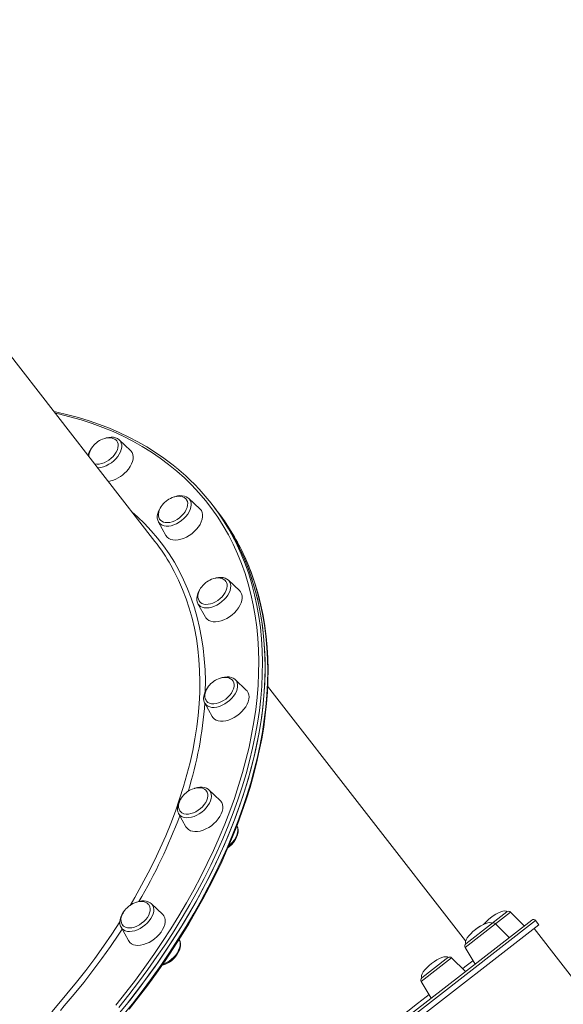
# Model space of a CAD drawing. Units: millimetres. Extents: x -8591 to 8735, y -18325 to -3656.
# Drawn here: x 5000 to 5402, y -13380 to -12652 of the extents above; entities that cross this region are included whole.
import ezdxf

# ---------------------------------------------------------------- set-up
doc = ezdxf.new("R2010")
doc.units = ezdxf.units.MM
doc.header["$PDSIZE"] = -1
doc.layers.add('QUOTE', color=212, linetype='Continuous', lineweight=18)
doc.dimstyles.new('2011', dxfattribs={"dimtxt": 150, "dimasz": 15, "dimexe": 6, "dimexo": 10, "dimgap": 6, "dimtad": 1, "dimdec": 0, "dimtxsty": 'Standard', "dimcen": 5, "dimadec": 0, "dimazin": 0, "dimtfac": 1, "dimtdec": 0, "dimtmove": 0, "dimatfit": 3, "dimfxl": 1, "dimarcsym": 0})

# ---------------------------------------------------------------- blocks, each defined once
blk = doc.blocks.new('*D23')
at = {"layer": 'Defpoints', "color": 0, "transparency": 16777216}
for p in [(1428.37, -11420.17), (7563.83, -16332.54), (8717.44, -16332.54)]:
    blk.add_point(p, dxfattribs=at)
at = {"layer": 'QUOTE', "color": 0, "lineweight": -2, "transparency": 16777216}
for p, q in [((1438.37, -11420.17), (8723.44, -11420.17)), ((8717.44, -11435.17), (8717.44, -16317.54)), ((7573.83, -16332.54), (8723.44, -16332.54))]:
    blk.add_line(p, q, dxfattribs=at)
at = {"layer": 'QUOTE', "color": 0, "transparency": 16777216}
for points in [[(8714.94, -11435.17), (8719.94, -11435.17), (8717.44, -11420.17)], [(8714.94, -16317.54), (8719.94, -16317.54), (8717.44, -16332.54)]]:
    blk.add_solid(points, dxfattribs=at)
at = {"layer": 'QUOTE', "color": 0, "transparency": 16777216, "insert": (8636.44, -13876.35), "char_height": 150, "attachment_point": 5, "rotation": 90}
blk.add_mtext('4912', dxfattribs=at)
blk = doc.blocks.new('*D24')
at = {"layer": 'Defpoints', "color": 0, "transparency": 16777216}
for p in [(1428.58, -11419.96), (7563.83, -16332.54), (7563.83, -18307.34)]:
    blk.add_point(p, dxfattribs=at)
at = {"layer": 'QUOTE', "color": 0, "lineweight": -2, "transparency": 16777216}
for p, q in [((1428.58, -11429.96), (1428.58, -18313.34)), ((7563.83, -16342.54), (7563.83, -18313.34)), ((1443.58, -18307.34), (7548.83, -18307.34))]:
    blk.add_line(p, q, dxfattribs=at)
at = {"layer": 'QUOTE', "color": 0, "transparency": 16777216}
for points in [[(1443.58, -18304.84), (1443.58, -18309.84), (1428.58, -18307.34)], [(7548.83, -18304.84), (7548.83, -18309.84), (7563.83, -18307.34)]]:
    blk.add_solid(points, dxfattribs=at)
at = {"layer": 'QUOTE', "color": 0, "transparency": 16777216, "insert": (4496.21, -18226.34), "char_height": 150, "attachment_point": 5}
blk.add_mtext('6135', dxfattribs=at)

msp = doc.modelspace()

# ---------------------------------------------------------------- linework, layer by layer
at = {"color": 7, "linetype": 'Continuous', "lineweight": 15}
for p, q in [((5100.28, -13037.61), (4990.24, -12895.99)), ((5082.17, -12970.43), (5073.98, -12962.72)), ((5133.46, -13013.62), (5125.27, -13005.91)), ((5144.11, -13012.53), (5142.18, -13010.04)), ((5146.04, -13015.02), (5144.11, -13012.53)), ((5102.87, -13023.32), (5108.31, -13033.16)), ((5162.64, -13073.99), (5154.45, -13066.29)), ((5132.05, -13083.69), (5137.49, -13093.54)), ((5167.71, -13147.44), (5159.52, -13139.73)), ((5329.6, -13332.74), (5183.47, -13144.67)), ((5137.12, -13157.14), (5142.56, -13166.98)), ((5140.05, -13221.16), (5140.14, -13221.24)), ((5148.34, -13228.95), (5140.14, -13221.24)), ((5117.74, -13238.65), (5117.67, -13238.51)), ((5117.74, -13238.65), (5123.18, -13248.49)), ((5097.45, -13305.1), (5097.63, -13305.27)), ((5105.83, -13312.97), (5097.63, -13305.27)), ((5349.05, -13319.86), (5360.11, -13311.27)), ((5372.88, -13321.61), (5362.76, -13311.44)), ((4693, -13849.9), (5378.41, -13317.32)), ((4695.1, -13855.86), (5383.67, -13320.83)), ((5075.23, -13322.67), (5080.68, -13332.52)), ((5329.68, -13334.92), (5348.72, -13320.12)), ((5348.72, -13320.12), (5349.05, -13319.86)), ((5361.82, -13330.21), (5351.7, -13320.03)), ((5603.43, -13611), (5380.11, -13323.59)), ((5383.67, -13320.83), (5381.21, -13317.67)), ((5118.23, -13331.77), (5118.12, -13331.57)), ((5329.19, -13337.52), (5336.55, -13349.84)), ((5315.33, -13346.06), (5316.63, -13345.06)), ((5329.4, -13355.4), (5319.28, -13345.22)), ((5297.26, -13360.11), (5315.33, -13346.06)), ((5296.77, -13362.71), (5304.13, -13375.03))]:
    msp.add_line(p, q, dxfattribs=at)
at = {"color": 8, "linetype": 'Continuous', "lineweight": 15}
for p, q in [((5362.76, -13311.44), (5351.7, -13320.03)), ((5381.21, -13317.67), (4692.64, -13852.7)), ((5351.7, -13320.03), (5329.19, -13337.52)), ((5319.28, -13345.22), (5296.77, -13362.71))]:
    msp.add_line(p, q, dxfattribs=at)
at = {"color": 7, "linetype": 'Continuous', "lineweight": 15, "flags": 128}
for points in [[(5115.89, -12983.13), (5112.79, -12980.59), (5106.86, -12976.14), (5100.7, -12971.9), (5094.32, -12967.88), (5087.73, -12964.09), (5080.92, -12960.53), (5073.91, -12957.19), (5066.7, -12954.09), (5059.3, -12951.22), (5051.7, -12948.59), (5043.92, -12946.2), (5035.96, -12944.04), (5027.83, -12942.13), (5025.77, -12941.72)], [(5057.42, -12964.53), (5055.83, -12965.92), (5055.24, -12966.53), (5054.34, -12967.58), (5053.52, -12968.73), (5052.77, -12970.01), (5052.17, -12971.37), (5051.75, -12972.78), (5051.55, -12974.18), (5051.57, -12974.92)], [(5072.03, -12963.41), (5071.67, -12962.96), (5070.61, -12962.12), (5069.3, -12961.51), (5067.93, -12961.18), (5066.43, -12961.08), (5064.85, -12961.2), (5063.23, -12961.55), (5061.65, -12962.08), (5060.35, -12962.67), (5059.34, -12963.22), (5058.2, -12963.96), (5057.42, -12964.53)], [(5074.04, -12962.83), (5073.75, -12962.52), (5072.55, -12961.69), (5071.18, -12961.09), (5069.63, -12960.74), (5067.94, -12960.64), (5066.13, -12960.79), (5064.25, -12961.21), (5063.37, -12961.52)], [(5069.43, -12974.82), (5070.71, -12973.27), (5071.75, -12971.66), (5072.52, -12970.03), (5073, -12968.43), (5073.18, -12966.91), (5073.05, -12965.5), (5072.62, -12964.24), (5072.07, -12963.4)], [(5055.82, -12980.39), (5055.94, -12980.42), (5057.48, -12980.6), (5059.16, -12980.51), (5060.94, -12980.14), (5062.76, -12979.51), (5064.57, -12978.63), (5066.32, -12977.54), (5067.95, -12976.25), (5069.43, -12974.82)], [(5079.29, -12985.93), (5080.77, -12984.16), (5082.02, -12982.32), (5083, -12980.45), (5083.7, -12978.59), (5084.09, -12976.78), (5084.17, -12975.06), (5083.94, -12973.48), (5083.41, -12972.06), (5082.57, -12970.85), (5082.17, -12970.43)], [(5125.3, -13005.99), (5124.66, -13005.4), (5123.4, -13004.65), (5121.97, -13004.14), (5120.37, -13003.87), (5118.63, -13003.85), (5116.8, -13004.1), (5114.91, -13004.6), (5114.58, -13004.73)], [(5108.71, -13007.72), (5107.13, -13009.11), (5106.54, -13009.72), (5105.64, -13010.77), (5104.81, -13011.92), (5104.07, -13013.2), (5103.47, -13014.56), (5103.05, -13015.97), (5102.84, -13017.37), (5102.88, -13018.74), (5103.16, -13020.03), (5103.7, -13021.21), (5104.09, -13021.7)], [(5123.26, -13006.51), (5122.97, -13006.15), (5121.91, -13005.31), (5120.59, -13004.7), (5119.22, -13004.37), (5117.73, -13004.27), (5116.14, -13004.39), (5114.52, -13004.74), (5112.95, -13005.27), (5111.65, -13005.86), (5110.64, -13006.41), (5109.5, -13007.15), (5108.71, -13007.72)], [(5118.38, -13020.16), (5119.95, -13018.8), (5121.34, -13017.31), (5122.51, -13015.73), (5123.43, -13014.11), (5124.08, -13012.48), (5124.42, -13010.91), (5124.46, -13009.43), (5124.19, -13008.09), (5123.61, -13006.92), (5123.31, -13006.52)], [(5074.23, -13385.94), (5081.67, -13376.67), (5088.87, -13367.32), (5095.84, -13357.9), (5102.58, -13348.42), (5109.06, -13338.88), (5115.3, -13329.29), (5121.28, -13319.67), (5127.01, -13310.01), (5132.47, -13300.33), (5137.66, -13290.63), (5142.57, -13280.92), (5147.21, -13271.22), (5151.57, -13261.52), (5155.65, -13251.83), (5159.43, -13242.17), (5162.93, -13232.54), (5166.13, -13222.94), (5169.04, -13213.39), (5171.65, -13203.9), (5173.96, -13194.47), (5175.96, -13185.11), (5177.66, -13175.82), (5179.06, -13166.62), (5180.15, -13157.51), (5180.93, -13148.5), (5181.41, -13139.59), (5181.57, -13130.8), (5181.43, -13122.13), (5180.98, -13113.58), (5180.22, -13105.18), (5179.15, -13096.91), (5177.78, -13088.79), (5176.1, -13080.82), (5174.12, -13073.02), (5171.83, -13065.38), (5169.25, -13057.92), (5166.36, -13050.64), (5163.18, -13043.54), (5159.71, -13036.63), (5155.94, -13029.92), (5151.89, -13023.42), (5147.55, -13017.11), (5144.11, -13012.53)], [(5079.21, -13379.77), (5086.5, -13370.45), (5093.55, -13361.05), (5100.36, -13351.59), (5106.93, -13342.07), (5113.25, -13332.49), (5119.32, -13322.88), (5125.13, -13313.23), (5130.68, -13303.56), (5135.96, -13293.86), (5140.97, -13284.16), (5145.7, -13274.45), (5150.15, -13264.75), (5154.32, -13255.06), (5158.2, -13245.38), (5161.8, -13235.74), (5165.1, -13226.13), (5168.1, -13216.57), (5170.81, -13207.06), (5173.22, -13197.6), (5175.33, -13188.22), (5177.13, -13178.9), (5178.63, -13169.67), (5179.82, -13160.53), (5180.7, -13151.49), (5181.28, -13142.55), (5181.55, -13133.72), (5181.51, -13125), (5181.16, -13116.42), (5180.51, -13107.96), (5179.54, -13099.65), (5178.27, -13091.48), (5176.69, -13083.46), (5174.81, -13075.6), (5172.63, -13067.91), (5170.14, -13060.39), (5167.35, -13053.04), (5164.27, -13045.88), (5160.9, -13038.91), (5157.23, -13032.14), (5153.27, -13025.56), (5149.03, -13019.19), (5144.5, -13013.03), (5144.11, -13012.53)], [(5104.4, -13012.63), (5103.8, -13013.54), (5102.93, -13015.27), (5102.32, -13017.04), (5102.01, -13018.79), (5102.01, -13020.48), (5102.33, -13022.05), (5102.83, -13023.19)], [(5127.52, -13031.93), (5129.34, -13030.38), (5130.98, -13028.69), (5132.4, -13026.9), (5133.59, -13025.04), (5134.5, -13023.17), (5135.12, -13021.32), (5135.44, -13019.53), (5135.44, -13017.84), (5135.13, -13016.3), (5134.52, -13014.93), (5133.62, -13013.77), (5133.46, -13013.62)], [(5104.06, -13021.72), (5104.26, -13021.96), (5105.25, -13022.8), (5106.48, -13023.4), (5107.92, -13023.73), (5109.53, -13023.78), (5111.26, -13023.56), (5113.07, -13023.07), (5114.89, -13022.33), (5116.68, -13021.35), (5118.38, -13020.16)], [(5108.31, -13033.16), (5108.42, -13033.34), (5109.32, -13034.51), (5110.5, -13035.44), (5111.92, -13036.12), (5113.55, -13036.53), (5115.36, -13036.67), (5117.31, -13036.52), (5119.35, -13036.1), (5121.44, -13035.41), (5123.53, -13034.47), (5125.57, -13033.3), (5127.52, -13031.93)], [(5081.35, -13383.15), (5088.25, -13374.32), (5094.95, -13365.42), (5101.44, -13356.47), (5107.71, -13347.46), (5113.75, -13338.4), (5119.58, -13329.3), (5125.17, -13320.17), (5130.52, -13311.01), (5135.64, -13301.83), (5140.52, -13292.63), (5145.15, -13283.43), (5149.53, -13274.22), (5153.66, -13265.03), (5157.54, -13255.84), (5161.16, -13246.67), (5164.51, -13237.53), (5167.61, -13228.42), (5170.44, -13219.35), (5173, -13210.32), (5175.29, -13201.34), (5177.31, -13192.43), (5179.05, -13183.57), (5180.53, -13174.79), (5181.72, -13166.09), (5182.65, -13157.47), (5183.29, -13148.94), (5183.66, -13140.51), (5183.75, -13132.18), (5183.56, -13123.96), (5183.1, -13115.86), (5182.35, -13107.87), (5181.33, -13100.02), (5180.04, -13092.29), (5178.47, -13084.71), (5176.62, -13077.26), (5174.51, -13069.97), (5172.12, -13062.83), (5169.47, -13055.86), (5166.55, -13049.04), (5165.44, -13046.73)], [(5137.89, -13068.1), (5136.3, -13069.48), (5135.72, -13070.09), (5134.81, -13071.15), (5133.99, -13072.3), (5133.25, -13073.58), (5132.65, -13074.94), (5132.23, -13076.34), (5132.02, -13077.75), (5132.05, -13079.12), (5132.34, -13080.41), (5132.88, -13081.58), (5133.41, -13082.25)], [(5152.64, -13067.15), (5152.15, -13066.52), (5151.08, -13065.69), (5149.77, -13065.07), (5148.4, -13064.74), (5146.91, -13064.64), (5145.32, -13064.77), (5143.7, -13065.12), (5142.12, -13065.65), (5140.82, -13066.24), (5139.82, -13066.79), (5138.67, -13067.52), (5137.89, -13068.1)], [(5154.48, -13066.33), (5153.44, -13065.5), (5152.11, -13064.83), (5150.62, -13064.39), (5148.97, -13064.21), (5147.2, -13064.28), (5145.34, -13064.61), (5143.75, -13065.11)], [(5144.89, -13082.28), (5146.65, -13081.2), (5148.3, -13079.93), (5149.79, -13078.51), (5151.09, -13076.97), (5152.15, -13075.37), (5152.94, -13073.74), (5153.45, -13072.13), (5153.65, -13070.59), (5153.55, -13069.17), (5153.14, -13067.91), (5152.66, -13067.12)], [(5133.74, -13072.73), (5133.69, -13072.79), (5132.65, -13074.49), (5131.87, -13076.24), (5131.36, -13078.01), (5131.15, -13079.74), (5131.26, -13081.4), (5131.68, -13082.92), (5132.03, -13083.57)], [(5153.22, -13094.58), (5155.25, -13093.35), (5157.17, -13091.93), (5158.94, -13090.34), (5160.53, -13088.62), (5161.9, -13086.81), (5163.02, -13084.95), (5163.86, -13083.08), (5164.41, -13081.24), (5164.65, -13079.47), (5164.57, -13077.82), (5164.19, -13076.31), (5163.5, -13074.99), (5162.64, -13073.99)], [(5133.36, -13082.25), (5133.86, -13082.75), (5134.96, -13083.48), (5136.3, -13083.96), (5137.82, -13084.16), (5139.49, -13084.09), (5141.26, -13083.75), (5143.08, -13083.14), (5144.89, -13082.28)], [(5137.49, -13093.54), (5137.8, -13094.03), (5138.77, -13095.14), (5140.01, -13096.01), (5141.49, -13096.63), (5143.17, -13096.97), (5145.02, -13097.03), (5146.99, -13096.82), (5149.05, -13096.33), (5151.14, -13095.58), (5153.22, -13094.58)], [(5142.96, -13141.54), (5141.38, -13142.93), (5140.79, -13143.54), (5139.89, -13144.59), (5139.06, -13145.74), (5138.32, -13147.02), (5137.72, -13148.38), (5137.3, -13149.79), (5137.1, -13151.19), (5137.13, -13152.56), (5137.41, -13153.86), (5137.96, -13155.03), (5138.33, -13155.5)], [(5157.76, -13140.65), (5157.22, -13139.97), (5156.16, -13139.13), (5154.84, -13138.52), (5153.48, -13138.19), (5151.98, -13138.09), (5150.39, -13138.21), (5148.77, -13138.56), (5147.2, -13139.1), (5145.9, -13139.68), (5144.89, -13140.23), (5143.75, -13140.97), (5142.96, -13141.54)], [(5147.17, -13156.94), (5148.99, -13156.22), (5150.78, -13155.26), (5152.49, -13154.09), (5154.08, -13152.74), (5155.48, -13151.26), (5156.68, -13149.69), (5157.62, -13148.06), (5158.28, -13146.44), (5158.65, -13144.86), (5158.72, -13143.37), (5158.47, -13142.02), (5157.92, -13140.83), (5157.77, -13140.61)], [(5159.43, -13139.67), (5159.28, -13139.52), (5158.08, -13138.69), (5156.7, -13138.1), (5155.16, -13137.75), (5153.46, -13137.65), (5151.65, -13137.81), (5149.78, -13138.23), (5148.92, -13138.53)], [(5138.7, -13146.37), (5138.39, -13146.81), (5137.43, -13148.53), (5136.74, -13150.28), (5136.32, -13152.04), (5136.22, -13153.76), (5136.44, -13155.38), (5136.96, -13156.83), (5137.1, -13157.05)], [(5154.64, -13169.61), (5156.74, -13168.8), (5158.81, -13167.74), (5160.81, -13166.46), (5162.7, -13164.99), (5164.43, -13163.37), (5165.97, -13161.62), (5167.28, -13159.8), (5168.33, -13157.93), (5169.1, -13156.06), (5169.57, -13154.24), (5169.73, -13152.49), (5169.58, -13150.87), (5169.12, -13149.41), (5168.35, -13148.14), (5167.71, -13147.44)], [(5138.3, -13155.53), (5138.44, -13155.7), (5139.41, -13156.56), (5140.62, -13157.18), (5142.05, -13157.53), (5143.65, -13157.61), (5145.37, -13157.41), (5147.17, -13156.94)], [(5142.56, -13166.98), (5143.09, -13167.78), (5144.13, -13168.83), (5145.43, -13169.64), (5146.96, -13170.18), (5148.69, -13170.46), (5150.58, -13170.45), (5152.57, -13170.17), (5154.64, -13169.61)], [(5138.29, -13222.05), (5137.84, -13221.48), (5136.78, -13220.65), (5135.47, -13220.03), (5134.1, -13219.7), (5132.6, -13219.6), (5131.02, -13219.73), (5129.39, -13220.07), (5127.82, -13220.61), (5126.52, -13221.2), (5125.51, -13221.75), (5124.37, -13222.48), (5123.59, -13223.05)], [(5125.04, -13239.07), (5126.81, -13238.74), (5128.62, -13238.16), (5130.44, -13237.32), (5132.2, -13236.26), (5133.86, -13235), (5135.37, -13233.59), (5136.68, -13232.06), (5137.76, -13230.46), (5138.58, -13228.83), (5139.11, -13227.22), (5139.34, -13225.68), (5139.26, -13224.24), (5138.88, -13222.96), (5138.32, -13222.03)], [(5140, -13221.16), (5139.53, -13220.73), (5138.27, -13219.98), (5136.84, -13219.47), (5135.24, -13219.2), (5133.5, -13219.18), (5131.66, -13219.43), (5129.78, -13219.93), (5129.45, -13220.06)], [(5119.28, -13227.96), (5118.67, -13228.87), (5117.8, -13230.61), (5117.19, -13232.37), (5116.88, -13234.13), (5116.88, -13235.82), (5117.2, -13237.39), (5117.67, -13238.46)], [(5123.59, -13223.05), (5122, -13224.44), (5121.41, -13225.05), (5120.51, -13226.1), (5119.68, -13227.26), (5118.94, -13228.54), (5118.34, -13229.9), (5117.92, -13231.3), (5117.72, -13232.71), (5117.75, -13234.08), (5118.03, -13235.37), (5118.58, -13236.54), (5118.82, -13236.85)], [(5131.69, -13251.92), (5133.71, -13251.57), (5135.79, -13250.94), (5137.88, -13250.06), (5139.94, -13248.95), (5141.92, -13247.62), (5143.77, -13246.11), (5145.46, -13244.45), (5146.94, -13242.68), (5148.19, -13240.84), (5149.17, -13238.97), (5149.87, -13237.11), (5150.26, -13235.3), (5150.34, -13233.59), (5150.11, -13232), (5149.57, -13230.59), (5148.74, -13229.37), (5148.34, -13228.95)], [(5123.18, -13248.49), (5123.94, -13249.57), (5125.05, -13250.56), (5126.42, -13251.31), (5128, -13251.79), (5129.77, -13251.99), (5131.69, -13251.92)], [(5154.3, -13263.52), (5155.65, -13262.46), (5157.18, -13261.01), (5158.53, -13259.43), (5159.67, -13257.76), (5160.58, -13256.03), (5161.22, -13254.27), (5161.58, -13252.51), (5161.62, -13250.81), (5161.34, -13249.22), (5160.85, -13248.01)], [(5154.89, -13262.35), (5156.11, -13261.27), (5157.63, -13259.68), (5158.93, -13258), (5160, -13256.26), (5160.79, -13254.51), (5161.29, -13252.79), (5161.49, -13251.15), (5161.39, -13249.62), (5160.98, -13248.24), (5160.85, -13247.95)], [(5081.08, -13307.08), (5079.49, -13308.47), (5078.9, -13309.07), (5078, -13310.13), (5077.18, -13311.28), (5076.43, -13312.56), (5075.83, -13313.92), (5075.41, -13315.32), (5075.21, -13316.73), (5075.24, -13318.1), (5075.52, -13319.39), (5076.07, -13320.56), (5076.48, -13321.09)], [(5080.04, -13323.05), (5081.62, -13323.15), (5083.33, -13322.98), (5085.13, -13322.53), (5086.95, -13321.82), (5088.75, -13320.88), (5090.47, -13319.73), (5092.06, -13318.4), (5093.49, -13316.92), (5094.7, -13315.36), (5095.66, -13313.74), (5096.35, -13312.11), (5096.75, -13310.52), (5096.84, -13309.03), (5096.62, -13307.66), (5096.09, -13306.46), (5095.66, -13305.87)], [(5095.62, -13305.86), (5095.33, -13305.5), (5094.27, -13304.67), (5092.96, -13304.06), (5091.59, -13303.73), (5090.09, -13303.62), (5088.51, -13303.75), (5086.89, -13304.1), (5085.31, -13304.63), (5084.01, -13305.22), (5083, -13305.77), (5081.86, -13306.5), (5081.08, -13307.08)], [(5097.39, -13305.09), (5096.69, -13304.52), (5095.38, -13303.84), (5093.9, -13303.39), (5092.26, -13303.19), (5090.49, -13303.25), (5088.63, -13303.57), (5086.74, -13304.14), (5086.66, -13304.17)], [(5076.95, -13311.67), (5076.94, -13311.68), (5075.89, -13313.38), (5075.09, -13315.13), (5074.56, -13316.89), (5074.34, -13318.63), (5074.43, -13320.29), (5074.83, -13321.82), (5075.22, -13322.56)], [(5085.92, -13335.89), (5087.73, -13336.02), (5089.68, -13335.88), (5091.72, -13335.46), (5093.8, -13334.77), (5095.89, -13333.83), (5097.93, -13332.66), (5099.89, -13331.28), (5101.7, -13329.73), (5103.34, -13328.04), (5104.77, -13326.25), (5105.95, -13324.4), (5106.86, -13322.53), (5107.48, -13320.67), (5107.8, -13318.89), (5107.81, -13317.2), (5107.5, -13315.66), (5106.88, -13314.29), (5105.98, -13313.12), (5105.83, -13312.97)], [(5105.46, -13350.69), (5106.47, -13350.4), (5108.35, -13349.63), (5110.19, -13348.63), (5111.95, -13347.45), (5113.59, -13346.09), (5115.07, -13344.6), (5116.36, -13342.99), (5117.44, -13341.31), (5118.28, -13339.56), (5118.85, -13337.8), (5119.11, -13336.05), (5119.07, -13334.38), (5118.7, -13332.83), (5118.21, -13331.8)]]:
    msp.add_lwpolyline(points, dxfattribs=at)
at = {"color": 8, "linetype": 'Continuous', "lineweight": 15, "flags": 128}
for points in [[(5071.32, -13380.19), (5078.69, -13370.95), (5085.82, -13361.63), (5092.72, -13352.24), (5099.38, -13342.8), (5105.8, -13333.29), (5111.97, -13323.74), (5117.88, -13314.16), (5123.53, -13304.54), (5128.92, -13294.9), (5134.04, -13285.24), (5138.89, -13275.58), (5143.46, -13265.92), (5147.76, -13256.26), (5151.76, -13246.62), (5155.49, -13237.01), (5158.92, -13227.43), (5162.06, -13217.88), (5164.9, -13208.39), (5167.45, -13198.95), (5169.7, -13189.57), (5171.64, -13180.26), (5173.28, -13171.03), (5174.62, -13161.89), (5175.66, -13152.84), (5176.38, -13143.88), (5176.81, -13135.04), (5176.92, -13126.3), (5176.73, -13117.69), (5176.23, -13109.21), (5175.42, -13100.87), (5174.31, -13092.66), (5172.89, -13084.6), (5171.17, -13076.7), (5169.14, -13068.96), (5166.82, -13061.39), (5164.19, -13053.99), (5161.27, -13046.77), (5158.06, -13039.73), (5154.55, -13032.89), (5150.75, -13026.25), (5146.67, -13019.8), (5142.31, -13013.57), (5137.66, -13007.54), (5132.74, -13001.73), (5127.55, -12996.15), (5122.1, -12990.79), (5116.37, -12985.66), (5110.4, -12980.77), (5104.16, -12976.12), (5097.68, -12971.7), (5090.96, -12967.54), (5084, -12963.62), (5076.8, -12959.96), (5069.38, -12956.55), (5061.74, -12953.4), (5053.89, -12950.52), (5045.83, -12947.89), (5037.57, -12945.53), (5029.11, -12943.44), (5026.69, -12942.9)], [(5073.98, -12962.72), (5074.81, -12963.72), (5075.42, -12964.98), (5075.73, -12966.41), (5075.73, -12967.99), (5075.43, -12969.66), (5074.83, -12971.4), (5073.94, -12973.15), (5072.79, -12974.87), (5071.41, -12976.53), (5069.83, -12978.08), (5068.09, -12979.48), (5066.23, -12980.69), (5064.29, -12981.7), (5062.33, -12982.47), (5060.4, -12982.99), (5058.54, -12983.23), (5058.04, -12983.25)], [(5125.27, -13005.91), (5125.84, -13006.54), (5126.55, -13007.73), (5126.96, -13009.11), (5127.06, -13010.64), (5126.86, -13012.28), (5126.36, -13014), (5125.56, -13015.75), (5124.5, -13017.49), (5123.19, -13019.18), (5121.67, -13020.77), (5119.98, -13022.22), (5118.15, -13023.5), (5116.24, -13024.58), (5114.28, -13025.43), (5112.33, -13026.03), (5110.44, -13026.37), (5108.65, -13026.43), (5107.01, -13026.22), (5105.55, -13025.74), (5104.32, -13025), (5103.33, -13024.03), (5102.87, -13023.32)], [(5083.49, -13016), (5087.39, -13019.48), (5092.61, -13024.52), (5097.55, -13029.79), (5102.23, -13035.28), (5106.63, -13040.99), (5110.75, -13046.92), (5114.59, -13053.05), (5118.14, -13059.38), (5121.4, -13065.91), (5124.36, -13072.63), (5127.03, -13079.53), (5129.41, -13086.61), (5131.48, -13093.86), (5133.25, -13101.28), (5134.71, -13108.85), (5135.87, -13116.58), (5136.72, -13124.45), (5137.27, -13132.46), (5137.51, -13140.6), (5137.44, -13148.83)], [(5160.99, -13040.51), (5163.92, -13046.95), (5166.85, -13054.21), (5169.49, -13061.64), (5171.82, -13069.25), (5173.86, -13077.02), (5175.59, -13084.96), (5177.01, -13093.06), (5178.13, -13101.3), (5178.94, -13109.69), (5179.44, -13118.21), (5179.64, -13126.86), (5179.52, -13135.63), (5179.1, -13144.52), (5178.37, -13153.51), (5177.33, -13162.6), (5175.98, -13171.79), (5174.33, -13181.06), (5172.38, -13190.41), (5170.12, -13199.84), (5167.56, -13209.32), (5164.71, -13218.86), (5161.55, -13228.45), (5158.1, -13238.07), (5154.37, -13247.73), (5150.34, -13257.41), (5146.03, -13267.11), (5141.43, -13276.82), (5136.56, -13286.53), (5131.42, -13296.23), (5126, -13305.91), (5120.32, -13315.57), (5114.38, -13325.21), (5108.19, -13334.8), (5101.74, -13344.35), (5095.05, -13353.84), (5088.12, -13363.27), (5080.95, -13372.63), (5073.56, -13381.92)], [(5076.16, -13388.43), (5083.6, -13379.16), (5090.8, -13369.81), (5097.78, -13360.39), (5104.51, -13350.91), (5111, -13341.37), (5117.23, -13331.78), (5123.22, -13322.16), (5128.94, -13312.5), (5134.4, -13302.82), (5139.59, -13293.12), (5144.51, -13283.41), (5149.15, -13273.7), (5153.5, -13264), (5157.58, -13254.32), (5161.37, -13244.65), (5164.86, -13235.02), (5168.07, -13225.43), (5170.97, -13215.88), (5173.58, -13206.39), (5175.89, -13196.96), (5177.89, -13187.59), (5179.6, -13178.31), (5180.99, -13169.1), (5182.08, -13159.99), (5182.86, -13150.98), (5183.34, -13142.08), (5183.5, -13133.29), (5183.36, -13124.61), (5182.91, -13116.07), (5182.15, -13107.66), (5181.08, -13099.4), (5179.71, -13091.28), (5178.03, -13083.31), (5176.05, -13075.51), (5173.76, -13067.87), (5171.18, -13060.41), (5168.29, -13053.12), (5165.33, -13046.48)], [(5081.89, -13306.51), (5085.35, -13300.62), (5090.46, -13291.51), (5095.31, -13282.39), (5099.88, -13273.26), (5104.18, -13264.13), (5108.19, -13255.01), (5111.92, -13245.9), (5115.36, -13236.82), (5118.51, -13227.78), (5121.36, -13218.78), (5123.92, -13209.83), (5126.18, -13200.94), (5128.13, -13192.12), (5129.78, -13183.37), (5131.13, -13174.7), (5132.17, -13166.13), (5132.9, -13157.65), (5133.33, -13149.29), (5133.44, -13141.03), (5133.25, -13132.9), (5132.75, -13124.89), (5131.94, -13117.03), (5130.83, -13109.3), (5129.41, -13101.73), (5127.68, -13094.31), (5125.65, -13087.06), (5123.33, -13079.98), (5120.7, -13073.08), (5117.77, -13066.36), (5114.55, -13059.83), (5112.07, -13055.29)], [(5154.45, -13066.29), (5154.72, -13066.56), (5155.52, -13067.69), (5156.03, -13069.01), (5156.24, -13070.49), (5156.14, -13072.1), (5155.74, -13073.8), (5155.04, -13075.55), (5154.06, -13077.29), (5152.83, -13079), (5151.38, -13080.62), (5149.74, -13082.13), (5147.95, -13083.47), (5146.06, -13084.62), (5144.11, -13085.55), (5142.16, -13086.24), (5140.24, -13086.66), (5138.41, -13086.82), (5136.72, -13086.7), (5135.19, -13086.31), (5133.88, -13085.65), (5132.81, -13084.75), (5132.05, -13083.69)], [(5159.52, -13139.73), (5160.36, -13140.73), (5160.97, -13141.99), (5161.28, -13143.43), (5161.28, -13145), (5160.98, -13146.67), (5160.37, -13148.41), (5159.49, -13150.16), (5158.34, -13151.88), (5156.96, -13153.54), (5155.38, -13155.09), (5153.63, -13156.49), (5151.77, -13157.71), (5149.84, -13158.71), (5147.88, -13159.48), (5145.95, -13160), (5144.08, -13160.24), (5142.34, -13160.21), (5140.75, -13159.91), (5139.36, -13159.34), (5138.21, -13158.52), (5137.32, -13157.47), (5137.12, -13157.14)], [(5140.14, -13221.24), (5140.71, -13221.87), (5141.42, -13223.06), (5141.83, -13224.44), (5141.93, -13225.97), (5141.73, -13227.62), (5141.23, -13229.34), (5140.44, -13231.09), (5139.37, -13232.83), (5138.06, -13234.51), (5136.55, -13236.1), (5134.85, -13237.55), (5133.02, -13238.83), (5131.11, -13239.91), (5129.15, -13240.77), (5127.21, -13241.37), (5125.32, -13241.7), (5123.53, -13241.77), (5121.88, -13241.56), (5120.42, -13241.07), (5119.19, -13240.34), (5118.21, -13239.36), (5117.74, -13238.65)], [(5097.63, -13305.27), (5097.91, -13305.54), (5098.71, -13306.67), (5099.22, -13307.99), (5099.42, -13309.47), (5099.33, -13311.08), (5098.92, -13312.78), (5098.22, -13314.53), (5097.25, -13316.27), (5096.02, -13317.98), (5094.56, -13319.61), (5092.92, -13321.11), (5091.14, -13322.45), (5089.25, -13323.6), (5087.3, -13324.53), (5085.34, -13325.22), (5083.43, -13325.64), (5081.6, -13325.8), (5079.9, -13325.68), (5078.38, -13325.29), (5077.07, -13324.63), (5076, -13323.73), (5075.23, -13322.67)], [(5024.12, -13385.01), (5028.03, -13380.54), (5035.33, -13371.94), (5042.42, -13363.25), (5049.27, -13354.48), (5055.9, -13345.64), (5062.29, -13336.74), (5068.43, -13327.77), (5074.32, -13318.76), (5074.44, -13318.57)], [(5075.98, -13324.02), (5073.53, -13327.75), (5067.43, -13336.76), (5061.09, -13345.7), (5054.51, -13354.59), (5047.69, -13363.41), (5040.65, -13372.14), (5033.39, -13380.79), (5030.5, -13384.14)], [(5105.95, -13350.06), (5106.86, -13349.71), (5108.81, -13348.78), (5110.7, -13347.62), (5112.48, -13346.28), (5114.12, -13344.78), (5115.58, -13343.15), (5116.81, -13341.45), (5117.78, -13339.7), (5118.48, -13337.96), (5118.89, -13336.26), (5118.98, -13334.64), (5118.78, -13333.16), (5118.27, -13331.84), (5118.23, -13331.77)], [(5327.26, -13353.25), (5328.92, -13351.97), (5331.93, -13349.63), (5334.85, -13347.36), (5335, -13347.24)], [(5275.68, -13393.32), (5279.47, -13390.37), (5286.97, -13384.55), (5294.04, -13379.06), (5300.38, -13374.13), (5302.57, -13372.43)]]:
    msp.add_lwpolyline(points, dxfattribs=at)
at = {"color": 7, "linetype": 'Continuous', "lineweight": 15}
for centre, radius, start, end in [((5062.94, -12976.67), 12.21, 143.17723, 168.16032), ((5061.79, -12970.15), 23.56, 280.01332, 317.94784), ((5010.08, -13112.68), 167.28, 25.56039, 50.6657), ((5013.11, -13118.13), 168.24, 25.20468, 37.79956), ((4983.69, -13128.17), 147.63, 29.57951, 37.83504), ((5123.79, -13232.64), 6.55, 220.58401, 281.05743), ((5144.92, -13250.28), 16.45, 304.05149, 330.20286), ((5361.34, -13312.85), 2, 44.84785, 127.84785), ((5080.64, -13317.64), 5.45, 219.59706, 263.59332), ((5350.28, -13321.44), 2, 44.84785, 127.84785), ((5379.63, -13318.9), 2, 37.84785, 127.84785), ((5086.66, -13328.97), 6.96, 210.62321, 263.85149), ((5330.91, -13336.49), 2, 127.84785, 210.84785), ((5102.86, -13334.66), 15.89, 306.84454, 330.25481), ((5317.86, -13346.64), 2, 44.84785, 127.84785), ((5101.82, -13333.93), 17.1, 286.29752, 308.15643), ((5298.49, -13361.69), 2, 127.84785, 210.84785)]:
    msp.add_arc(centre, radius, start, end, dxfattribs=at)
at = {"color": 8, "linetype": 'Continuous', "lineweight": 15}
for centre, radius, start, end in [((4856.73, -13137.72), 281.01, 342.48004, 356.06686), ((4733.39, -13096.06), 411.33, 329.68998, 339.48026)]:
    msp.add_arc(centre, radius, start, end, dxfattribs=at)
at = {"color": 7, "linetype": 'Continuous', "lineweight": 15}
for centre, major_axis, start_param, end_param in [((5350.43, -13318.8), (-9.69, -7.53), 4.712389, 5.319911), ((5350.43, -13318.8), (9.69, 7.53), 0, 1.570796), ((5339.37, -13327.39), (9.69, 7.53), 0, 1.570796), ((5339.37, -13327.39), (9.69, 7.53), 0.963194, 1.570796), ((5339.37, -13327.39), (-9.69, -7.53), 4.712389, 6.283185), ((5306.95, -13352.58), (9.69, 7.53), 0, 1.570796), ((5306.95, -13352.58), (-9.69, -7.53), 4.712389, 6.283185)]:
    msp.add_ellipse(centre, major_axis=major_axis, ratio=0.326105, start_param=start_param, end_param=end_param, dxfattribs=at)

# ---------------------------------------------------------------- dimensions: what is measured, and where the dimension line sits
at = {"layer": 'QUOTE'}
dim = msp.add_linear_dim(base=(8717.44, -16332.54), p1=(1428.37, -11420.17), p2=(7563.83, -16332.54), angle=90, dimstyle='2011', override={"dimpost": '<>'}, dxfattribs=at)
dim.commit()
dim.dimension.update_dxf_attribs({"geometry": '*D23', "text_midpoint": (8636.44, -13876.35)})
dim = msp.add_linear_dim(base=(7563.83, -18307.34), p1=(1428.58, -11419.96), p2=(7563.83, -16332.54), dimstyle='2011', override={"dimpost": '<>'}, dxfattribs=at)
dim.commit()
dim.dimension.update_dxf_attribs({"geometry": '*D24', "text_midpoint": (4496.21, -18226.34)})

doc.saveas('drawing.dxf')
